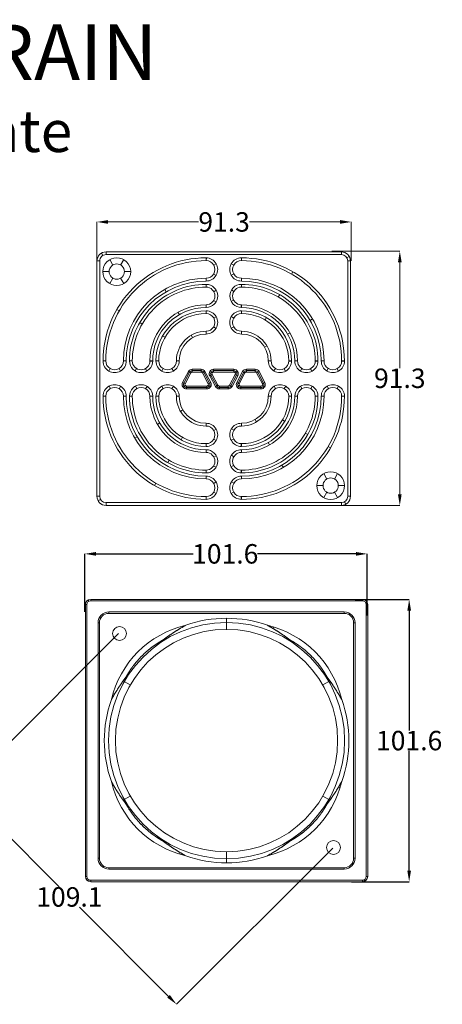
# Model space of a CAD drawing. Units: inches. Extents: x 24 to 474, y -23 to 335.
# Drawn here: x 322 to 474, y -23 to 331 of the extents above; entities that cross this region are included whole.
import ezdxf

# ---------------------------------------------------------------- set-up
doc = ezdxf.new("R2010")
doc.units = ezdxf.units.IN
doc.header["$MEASUREMENT"] = 0
doc.header["$PDMODE"] = 2
doc.header["$PDSIZE"] = 0.03
doc.linetypes.add('Continuous2', pattern=[0])
doc.layers.add('TEXT', color=7, linetype='Continuous')
doc.layers.add('Unnamed Level 500', color=1, linetype='Continuous')
doc.styles.add('STYLE1', font='ARIAL.TTF')
doc.dimstyles.get("Standard").update_dxf_attribs({"dimtxt": 0.18, "dimasz": 0.18, "dimexe": 0.18, "dimexo": 0.0625, "dimgap": 0.09, "dimtad": 0, "dimtih": 1, "dimtoh": 1, "dimdec": 4, "dimzin": 0, "dimdsep": 46, "dimtxsty": 'Standard', "dimcen": 0.09, "dimadec": 0, "dimazin": 0, "dimtfac": 1, "dimtdec": 4, "dimtofl": 0, "dimtmove": 0, "dimatfit": 3, "dimfxl": 1, "dimtolj": 1, "dimtzin": 0, "dimarcsym": 0})

# ---------------------------------------------------------------- blocks, each defined once
blk = doc.blocks.new('*D67')
at = {"color": 5, "lineweight": 5}
for p, q in [((434.15, 247.68), (458.63, 247.68)), ((458.59, 243.68), (458.59, 205.6)), ((458.59, 160.18), (458.59, 198.27)), ((434.15, 156.18), (458.63, 156.18))]:
    blk.add_line(p, q, dxfattribs=at)
at = {"color": 5}
for points in [[(457.92, 243.68), (459.25, 243.68), (458.59, 247.68)], [(457.92, 160.18), (459.25, 160.18), (458.59, 156.18)]]:
    blk.add_solid(points, dxfattribs=at)
at = {"layer": 'Defpoints', "color": 0}
for p in [(434.09, 247.68), (434.09, 156.18), (458.59, 156.18)]:
    blk.add_point(p, dxfattribs=at)
at = {"color": 5, "insert": (458.59, 201.93), "char_height": 7, "attachment_point": 5, "style": 'STYLE1'}
blk.add_mtext('\\A1;91.3', dxfattribs=at)
blk = doc.blocks.new('*D68')
at = {"color": 5, "lineweight": 5}
for p, q in [((349.59, 244.24), (349.59, 258.23)), ((353.59, 258.18), (386.16, 258.18)), ((437.09, 258.18), (404.52, 258.18)), ((441.09, 244.24), (441.09, 258.23))]:
    blk.add_line(p, q, dxfattribs=at)
at = {"color": 5}
for points in [[(353.59, 258.85), (353.59, 257.52), (349.59, 258.18)], [(437.09, 258.85), (437.09, 257.52), (441.09, 258.18)]]:
    blk.add_solid(points, dxfattribs=at)
at = {"layer": 'Defpoints', "color": 0}
for p in [(441.09, 258.18), (349.59, 244.18), (441.09, 244.18)]:
    blk.add_point(p, dxfattribs=at)
at = {"color": 5, "insert": (395.34, 258.18), "char_height": 7, "attachment_point": 5, "style": 'STYLE1'}
blk.add_mtext('\\A1;91.3', dxfattribs=at)
blk = doc.blocks.new('*D72')
at = {"color": 0, "lineweight": -2}
for p, q in [((442.54, 122.35), (462.01, 122.35)), ((461.96, 118.35), (461.96, 75.23)), ((461.96, 24.79), (461.96, 67.91)), ((441.21, 20.79), (462.01, 20.79))]:
    blk.add_line(p, q, dxfattribs=at)
at = {"color": 0}
for points in [[(461.3, 118.35), (462.63, 118.35), (461.96, 122.35)], [(461.3, 24.79), (462.63, 24.79), (461.96, 20.79)]]:
    blk.add_solid(points, dxfattribs=at)
at = {"layer": 'Defpoints', "color": 0}
for p in [(442.48, 122.35), (441.15, 20.79), (461.96, 20.79)]:
    blk.add_point(p, dxfattribs=at)
at = {"color": 0, "insert": (461.96, 71.57), "char_height": 7, "attachment_point": 5, "style": 'STYLE1'}
blk.add_mtext('\\A1;101.6', dxfattribs=at)
blk = doc.blocks.new('*D73')
at = {"color": 0, "lineweight": -2}
for p, q in [((345.25, 117.84), (345.25, 138.8)), ((349.25, 138.76), (384.18, 138.76)), ((442.81, 138.76), (407.32, 138.76)), ((446.81, 116.52), (446.81, 138.8))]:
    blk.add_line(p, q, dxfattribs=at)
at = {"color": 0}
for points in [[(349.25, 139.42), (349.25, 138.09), (345.25, 138.76)], [(442.81, 139.42), (442.81, 138.09), (446.81, 138.76)]]:
    blk.add_solid(points, dxfattribs=at)
at = {"layer": 'Defpoints', "color": 0}
for p in [(345.25, 138.76), (345.25, 117.78), (446.81, 116.45)]:
    blk.add_point(p, dxfattribs=at)
at = {"color": 0, "insert": (395.75, 138.76), "char_height": 7, "attachment_point": 5, "style": 'STYLE1'}
blk.add_mtext('\\A1;101.6', dxfattribs=at)
blk = doc.blocks.new('*D74')
at = {"color": 0, "lineweight": 5}
for p, q in [((357.39, 110.1), (301.09, 53.9)), ((303.94, 51.1), (335.99, 18.99)), ((434.46, 32.88), (378.15, -23.32)), ((375.36, -20.45), (343.31, 11.66))]:
    blk.add_line(p, q, dxfattribs=at)
at = {"color": 0}
for points in [[(304.41, 51.57), (303.47, 50.63), (301.12, 53.93)], [(375.83, -19.98), (374.89, -20.93), (378.19, -23.29)]]:
    blk.add_solid(points, dxfattribs=at)
at = {"layer": 'Defpoints', "color": 0}
for p in [(357.44, 110.14), (434.51, 32.92), (378.19, -23.29)]:
    blk.add_point(p, dxfattribs=at)
at = {"color": 0, "insert": (339.65, 15.32), "char_height": 7, "attachment_point": 5, "style": 'STYLE1'}
blk.add_mtext('\\A1;109.1', dxfattribs=at)

msp = doc.modelspace()

# ---------------------------------------------------------------- linework, layer by layer
at = {"layer": 'Unnamed Level 500', "color": 7, "linetype": 'Continuous2', "lineweight": 5}
for p, q in [((351.72418, 246.12699), (351.22418, 246.99302)), ((352.86168, 247.43179), (437.56168, 247.43179)), ((352.86168, 247.43179), (352.86168, 246.43179)), ((437.56168, 246.43179), (352.86168, 246.43179)), ((355.33668, 242.68836), (354.21168, 244.63691)), ((358.08668, 242.68836), (359.21168, 244.63691)), ((388.86168, 244.25679), (388.86168, 245.25679)), ((388.92748, 244.25611), (388.9482, 245.25589)), ((401.56166, 245.25679), (401.56166, 244.25679)), ((437.56168, 246.43179), (437.56168, 247.43179)), ((439.53189, 245.29429), (440.39792, 245.79429)), ((349.58668, 159.45679), (349.58668, 244.15679)), ((349.58668, 244.15679), (350.58668, 244.15679)), ((350.58668, 244.15679), (350.58668, 159.45679)), ((391.64362, 242.61196), (392.51982, 243.09391)), ((398.81203, 242.66928), (397.946, 243.16928)), ((439.83668, 159.45679), (439.83668, 244.15679)), ((439.83668, 244.15679), (440.83668, 244.15679)), ((440.83668, 244.15679), (440.83668, 159.45679)), ((353.96168, 240.30679), (351.71168, 240.30679)), ((355.33668, 237.92522), (354.21168, 235.97666)), ((358.08668, 237.92522), (359.21168, 235.97666)), ((359.46168, 240.30679), (361.71168, 240.30679)), ((388.85576, 237.90679), (388.85596, 236.90678)), ((391.57783, 239.43764), (392.43331, 238.9198)), ((398.81203, 239.49428), (397.946, 238.99428)), ((401.56361, 236.90679), (401.56314, 237.90679)), ((419.61168, 239.4203), (420.11168, 240.28633)), ((374.48668, 233.05502), (373.98668, 233.92104)), ((388.86168, 234.73179), (388.86168, 235.73179)), ((388.92153, 234.73122), (388.94038, 235.73105)), ((401.56166, 235.73179), (401.56166, 234.73179)), ((391.64075, 233.09218), (392.51604, 233.57577)), ((398.84244, 233.19583), (397.98599, 233.71207)), ((414.84918, 231.17141), (415.34918, 232.03744)), ((388.86168, 228.38179), (388.86168, 227.38179)), ((391.5809, 229.91774), (392.43735, 229.40151)), ((398.78259, 230.0214), (397.9073, 229.53781)), ((401.50181, 228.38235), (401.48297, 227.38253)), ((401.56166, 227.38179), (401.56166, 228.38179)), ((357.59817, 226.20679), (356.73214, 226.70679)), ((379.24917, 224.80612), (378.74916, 225.67214)), ((388.85478, 225.20679), (388.85438, 226.20679)), ((388.92157, 225.20623), (388.94043, 226.20605)), ((391.64077, 223.56715), (392.51607, 224.05073)), ((398.81203, 223.61928), (397.946, 224.11928)), ((401.56165, 226.20679), (401.56165, 225.20679)), ((410.08071, 222.92597), (410.58035, 223.7922)), ((426.32406, 222.76455), (427.18537, 223.27265)), ((365.84706, 221.44429), (364.98103, 221.94429)), ((391.58088, 220.39271), (392.43732, 219.87647)), ((398.81203, 220.44428), (397.94601, 219.94428)), ((374.0925, 216.67581), (373.22627, 217.17546)), ((384.01169, 216.55724), (383.51169, 217.42326)), ((388.86168, 218.85679), (388.86168, 217.85679)), ((401.56256, 217.85679), (401.56235, 218.85679)), ((418.21101, 217.7693), (419.07704, 218.26931)), ((409.91636, 213.08522), (410.77767, 213.5933)), ((351.76168, 208.15676), (352.76168, 208.15676)), ((360.11168, 208.15871), (359.11168, 208.15824)), ((361.28668, 208.15676), (362.28668, 208.15676)), ((368.63612, 208.09692), (369.63594, 208.07807)), ((369.63668, 208.15677), (368.63668, 208.15677)), ((370.81168, 208.15676), (371.81168, 208.15676)), ((379.16168, 208.15767), (378.16168, 208.15745)), ((412.26169, 208.15679), (411.26169, 208.15679)), ((418.61112, 208.0969), (419.61095, 208.07804)), ((418.61168, 208.16369), (419.61168, 208.16409)), ((421.78668, 208.15679), (420.78668, 208.15679)), ((428.13612, 208.09694), (429.13594, 208.07809)), ((428.13668, 208.15679), (429.13668, 208.15679)), ((431.31168, 208.16271), (430.31168, 208.16251)), ((437.661, 208.09099), (438.66079, 208.07027)), ((437.66168, 208.15679), (438.66168, 208.15679)), ((354.34919, 205.40713), (353.84919, 204.5411)), ((357.52419, 205.40713), (358.02419, 204.54111)), ((363.82264, 205.43754), (363.3064, 204.58109)), ((366.99707, 205.3777), (367.48066, 204.5024)), ((373.39919, 205.40713), (372.89919, 204.5411)), ((376.57419, 205.40713), (377.07419, 204.54111)), ((380.4256, 200.45515), (382.48438, 204.32715)), ((380.86644, 200.22075), (382.92522, 204.09275)), ((381.30728, 199.98635), (383.36606, 203.85835)), ((382.92522, 204.09275), (382.48438, 204.32715)), ((382.94383, 204.12634), (382.51144, 204.37598)), ((382.92522, 204.09275), (383.36606, 203.85835)), ((383.87549, 204.17669), (383.85807, 204.67567)), ((383.89646, 205.17562), (387.0389, 205.17562)), ((383.89646, 204.67634), (383.89646, 205.17562)), ((383.89646, 204.67634), (387.0389, 204.67634)), ((383.89646, 204.67634), (383.89646, 204.17705)), ((383.89646, 204.17705), (387.0389, 204.17705)), ((387.0389, 204.67634), (387.0389, 205.17562)), ((387.0389, 204.17705), (387.0389, 204.67634)), ((387.07729, 204.67567), (387.09472, 205.17464)), ((387.55914, 203.87669), (387.99153, 204.12634)), ((388.01014, 204.09275), (387.5693, 203.85835)), ((387.5693, 203.85835), (389.62808, 199.98635)), ((388.01014, 204.09275), (388.45099, 204.32715)), ((388.01014, 204.09275), (390.06892, 200.22075)), ((388.45099, 204.32715), (390.50976, 200.45515)), ((390.61044, 203.05992), (390.1696, 202.82552)), ((392.22838, 198.95352), (390.1696, 202.82552)), ((390.62905, 204.12634), (390.19666, 204.37598)), ((390.61044, 203.05992), (391.05128, 203.29432)), ((392.66922, 199.18792), (390.61044, 203.05992)), ((391.07224, 203.89467), (390.64883, 204.15925)), ((393.11006, 199.42232), (391.05128, 203.29432)), ((391.58168, 205.17562), (398.84168, 205.17562)), ((391.58168, 204.67634), (391.58168, 205.17562)), ((391.58168, 204.67634), (398.84168, 204.67634)), ((391.58168, 204.67634), (391.58168, 204.17705)), ((391.58168, 204.17705), (398.84168, 204.17705)), ((399.37208, 203.29432), (397.3133, 199.42232)), ((399.81292, 203.05992), (397.75414, 199.18792)), ((400.25376, 202.82552), (398.19499, 198.95352)), ((398.84168, 204.67634), (398.84168, 205.17562)), ((398.84168, 204.17705), (398.84168, 204.67634)), ((399.36192, 203.87669), (399.79431, 204.12634)), ((399.81292, 203.05992), (399.37208, 203.29432)), ((399.77453, 204.15925), (400.19795, 204.42383)), ((399.81292, 203.05992), (400.25376, 202.82552)), ((399.9136, 200.45515), (401.97238, 204.32715)), ((400.35444, 200.22075), (402.41322, 204.09275)), ((400.79528, 199.98635), (402.85406, 203.85835)), ((402.41322, 204.09275), (401.97238, 204.32715)), ((402.43183, 204.12634), (401.99944, 204.37598)), ((402.41322, 204.09275), (402.85406, 203.85835)), ((403.36349, 204.17669), (403.34607, 204.67567)), ((403.38446, 205.17562), (406.5269, 205.17562)), ((403.38446, 204.67634), (403.38446, 205.17562)), ((403.38446, 204.67634), (406.5269, 204.67634)), ((403.38446, 204.67634), (403.38446, 204.17705)), ((403.38446, 204.17705), (406.5269, 204.17705)), ((406.5269, 204.67634), (406.5269, 205.17562)), ((406.5269, 204.67634), (406.5269, 204.17705)), ((406.56529, 204.67567), (406.58272, 205.17464)), ((407.04714, 203.87669), (407.47953, 204.12634)), ((407.49814, 204.09275), (407.0573, 203.85835)), ((407.0573, 203.85835), (409.11608, 199.98635)), ((407.49814, 204.09275), (407.93899, 204.32715)), ((407.49814, 204.09275), (409.55692, 200.22075)), ((407.93899, 204.32715), (409.99776, 200.45515)), ((413.79761, 205.43759), (413.28136, 204.58115)), ((416.97204, 205.3777), (417.45562, 204.5024)), ((423.32264, 205.43757), (422.8064, 204.58112)), ((426.49707, 205.37772), (426.98066, 204.50243)), ((432.84254, 205.44064), (432.3247, 204.58516)), ((436.01686, 205.37485), (436.49881, 204.49865)), ((354.40651, 198.23873), (353.92456, 199.11493)), ((357.58083, 198.17293), (358.09867, 199.02841)), ((363.92629, 198.23585), (363.4427, 199.11115)), ((367.10073, 198.17601), (367.61696, 199.03245)), ((373.39918, 198.20642), (372.89918, 199.07244)), ((376.57418, 198.20642), (377.07418, 199.07244)), ((380.86644, 200.22075), (380.4256, 200.45515)), ((380.90483, 199.12142), (380.48141, 198.85684)), ((380.86644, 200.22075), (381.30728, 199.98635)), ((381.31745, 199.40398), (380.88505, 199.15434)), ((381.83768, 198.60434), (381.83768, 199.10362)), ((389.09768, 199.10362), (381.83768, 199.10362)), ((381.83768, 198.60434), (381.83768, 198.10505)), ((389.09768, 198.60434), (381.83768, 198.60434)), ((389.09768, 198.60434), (389.09768, 199.10362)), ((389.09768, 198.60434), (389.09768, 198.10505)), ((389.60712, 199.386), (390.03053, 199.12142)), ((389.62808, 199.98635), (390.06892, 200.22075)), ((390.05031, 199.15434), (390.4827, 198.90469)), ((390.06892, 200.22075), (390.50976, 200.45515)), ((392.66922, 199.18792), (392.22838, 198.95352)), ((392.66922, 199.18792), (393.11006, 199.42232)), ((393.12022, 199.40398), (392.68783, 199.15434)), ((393.60207, 198.60501), (393.58465, 198.10603)), ((393.64046, 198.60434), (393.64046, 199.10362)), ((396.7829, 199.10362), (393.64046, 199.10362)), ((393.64046, 198.60434), (393.64046, 198.10505)), ((396.7829, 198.60434), (393.64046, 198.60434)), ((396.7829, 198.60434), (396.7829, 199.10362)), ((396.7829, 198.60434), (396.7829, 198.10505)), ((396.80387, 199.10399), (396.82129, 198.60501)), ((397.75414, 199.18792), (397.3133, 199.42232)), ((397.73553, 199.15434), (398.16792, 198.90469)), ((397.75414, 199.18792), (398.19499, 198.95352)), ((400.35444, 200.22075), (399.9136, 200.45515)), ((400.39283, 199.12142), (399.96941, 198.85684)), ((400.35444, 200.22075), (400.79528, 199.98635)), ((400.80545, 199.40398), (400.37305, 199.15434)), ((401.32568, 198.60434), (401.32568, 199.10362)), ((408.58568, 199.10362), (401.32568, 199.10362)), ((401.32568, 198.60434), (401.32568, 198.10505)), ((408.58568, 198.60434), (401.32568, 198.60434)), ((408.58568, 198.60434), (408.58568, 199.10362)), ((408.58568, 198.60434), (408.58568, 198.10505)), ((409.09512, 199.386), (409.51853, 199.12142)), ((409.11608, 199.98635), (409.55692, 200.22075)), ((409.53831, 199.15434), (409.9707, 198.90469)), ((409.55692, 200.22075), (409.99776, 200.45515)), ((413.84918, 198.20644), (413.34918, 199.07246)), ((417.02418, 198.20644), (417.52418, 199.07247)), ((423.37418, 198.20644), (422.87418, 199.07247)), ((426.54918, 198.20644), (427.04918, 199.07247)), ((432.89918, 198.20644), (432.39918, 199.07247)), ((436.07418, 198.20644), (436.57418, 199.07247)), ((352.76168, 195.45679), (351.76168, 195.45679)), ((352.76236, 195.52258), (351.76258, 195.54331)), ((359.11168, 195.45087), (360.11169, 195.45107)), ((362.28668, 195.45679), (361.28668, 195.45679)), ((362.28725, 195.51663), (361.28742, 195.53548)), ((368.63668, 195.45679), (369.63668, 195.45679)), ((371.81168, 195.44989), (370.81168, 195.44948)), ((378.16168, 195.45679), (379.16168, 195.45679)), ((389.09768, 198.10505), (381.83768, 198.10505)), ((396.7829, 198.10505), (393.64046, 198.10505)), ((408.58568, 198.10505), (401.32568, 198.10505)), ((411.26168, 195.45591), (412.26168, 195.45612)), ((419.61168, 195.45682), (418.61168, 195.45682)), ((420.78668, 195.45681), (421.78668, 195.45681)), ((429.13668, 195.45681), (428.13668, 195.45681)), ((430.31168, 195.45486), (431.31168, 195.45533)), ((438.66168, 195.45681), (437.66168, 195.45681)), ((380.50701, 190.52836), (379.6457, 190.02027)), ((372.21235, 185.84427), (371.34633, 185.34427)), ((388.8608, 185.75679), (388.86102, 184.75679)), ((401.56168, 184.75678), (401.56168, 185.75678)), ((406.49011, 187.10211), (406.9982, 186.2408)), ((416.33087, 186.93776), (417.19709, 186.43812)), ((364.0993, 180.84902), (363.238, 180.34092)), ((380.34266, 180.6876), (379.84301, 179.82138)), ((391.61134, 183.16929), (392.47736, 183.66929)), ((398.84248, 183.22086), (397.98604, 183.73711)), ((424.57631, 182.16929), (425.44233, 181.66929)), ((388.86171, 177.40679), (388.86171, 178.40679)), ((391.61134, 179.99429), (392.47737, 179.49429)), ((398.7826, 180.04643), (397.9073, 179.56285)), ((401.5018, 178.40735), (401.48294, 177.40752)), ((401.56858, 178.40679), (401.56899, 177.40679)), ((411.1742, 178.80746), (411.6742, 177.94143)), ((432.8252, 177.40679), (433.69123, 176.90679)), ((388.8617, 176.23179), (388.8617, 175.23179)), ((388.92155, 175.23122), (388.9404, 176.23105)), ((391.64077, 173.59218), (392.51607, 174.07577)), ((398.84246, 173.69583), (397.98602, 174.21207)), ((401.56168, 175.23179), (401.56168, 176.23179)), ((375.57418, 172.44216), (375.07418, 171.57614)), ((391.58093, 170.41774), (392.43738, 169.90151)), ((398.78262, 170.5214), (397.90732, 170.03781)), ((416.16945, 170.69441), (416.67755, 169.8331)), ((388.85976, 166.70679), (388.86023, 165.70679)), ((388.86171, 167.88179), (388.86171, 168.88179)), ((401.50184, 168.88235), (401.48299, 167.88253)), ((401.56168, 168.88179), (401.56168, 167.88179)), ((401.5676, 165.70679), (401.5674, 166.70679)), ((432.33668, 165.68836), (431.21168, 167.63691)), ((435.08668, 165.68836), (436.21168, 167.63691)), ((370.81168, 164.19327), (370.31168, 163.32724)), ((391.61134, 164.11929), (392.47736, 164.61929)), ((398.84554, 164.17593), (397.99006, 164.69377)), ((430.96168, 163.30679), (428.71168, 163.30679)), ((436.46168, 163.30679), (438.71168, 163.30679)), ((349.58668, 159.45679), (350.58668, 159.45679)), ((391.61134, 160.94429), (392.47737, 160.44429)), ((398.77974, 161.00161), (397.90354, 160.51966)), ((432.33668, 160.92522), (431.21168, 158.97666)), ((435.08668, 160.92522), (436.21168, 158.97666)), ((439.83668, 159.45679), (440.83668, 159.45679)), ((350.89148, 158.31929), (350.02545, 157.81929)), ((352.86168, 157.18179), (437.56168, 157.18179)), ((352.86168, 156.18179), (352.86168, 157.18179)), ((437.56168, 156.18179), (352.86168, 156.18179)), ((388.86171, 158.35679), (388.86171, 159.35679)), ((401.49589, 159.35747), (401.47516, 158.35768)), ((401.56168, 159.35679), (401.56168, 158.35679)), ((437.56168, 157.18179), (437.56168, 156.18179)), ((438.69918, 157.48658), (439.19918, 156.62055)), ((345.92214, 120.49222), (345.42214, 120.49222)), ((345.42214, 22.69222), (345.42214, 120.49222)), ((345.92214, 120.49222), (345.92214, 22.69222)), ((346.62214, 121.70466), (346.37214, 122.13767)), ((347.32214, 121.89222), (347.32214, 122.39222)), ((347.32214, 122.39222), (445.12214, 122.39222)), ((445.12214, 121.89222), (347.32214, 121.89222)), ((445.12214, 121.89222), (445.12214, 122.39222)), ((446.33457, 121.19222), (446.76759, 121.44222)), ((446.52214, 22.69222), (446.52214, 120.49222)), ((446.52214, 120.49222), (447.02214, 120.49222)), ((447.02214, 120.49222), (447.02214, 22.69222)), ((353.87214, 117.84222), (438.57214, 117.84222)), ((353.87214, 117.84222), (353.87214, 117.34222)), ((438.57214, 117.34222), (353.87214, 117.34222)), ((438.57214, 117.34222), (438.57214, 117.84222)), ((440.27214, 116.88671), (440.52214, 117.31972)), ((349.97214, 29.24222), (349.97214, 113.94222)), ((349.97214, 113.94222), (350.47214, 113.94222)), ((350.47214, 113.94222), (350.47214, 29.24222)), ((350.92765, 115.64222), (350.49464, 115.89222)), ((396.22214, 114.09222), (396.22214, 115.59222)), ((396.22214, 111.59222), (396.22214, 114.09222)), ((441.97214, 113.94222), (442.47214, 113.94222)), ((441.97214, 29.24222), (441.97214, 113.94222)), ((442.47214, 113.94222), (442.47214, 29.24222)), ((412.95302, 111.90709), (413.12377, 112.46574)), ((359.41606, 92.84222), (359.02579, 93.06755)), ((361.58112, 91.59222), (359.41606, 92.84222)), ((430.86316, 91.59222), (433.02822, 92.84222)), ((433.02822, 92.84222), (433.41855, 93.06758)), ((355.90727, 88.3231), (355.34862, 88.49385)), ((436.53701, 54.86134), (437.09566, 54.6906)), ((359.41606, 50.34222), (359.02574, 50.11687)), ((361.58112, 51.59222), (359.41606, 50.34222)), ((430.86316, 51.59222), (433.02822, 50.34222)), ((433.02822, 50.34222), (433.4185, 50.1169)), ((350.47214, 29.24222), (349.97214, 29.24222)), ((379.49126, 31.27735), (379.32052, 30.71871)), ((396.22214, 31.59222), (396.22214, 29.09222)), ((396.22214, 29.09222), (396.22214, 27.59222)), ((441.97214, 29.24222), (442.47214, 29.24222)), ((352.17214, 26.29774), (351.92214, 25.86472)), ((353.87214, 25.34222), (353.87214, 25.84222)), ((353.87214, 25.84222), (438.57214, 25.84222)), ((438.57214, 25.34222), (353.87214, 25.34222)), ((438.57214, 25.84222), (438.57214, 25.34222)), ((441.51663, 27.54222), (441.94964, 27.29222)), ((345.42214, 22.69222), (345.92214, 22.69222)), ((346.1097, 21.99222), (345.67669, 21.74222)), ((347.32214, 21.29222), (445.12214, 21.29222)), ((347.32214, 20.79222), (347.32214, 21.29222)), ((445.12214, 20.79222), (445.12214, 21.29222)), ((445.82214, 21.47979), (446.07214, 21.04677)), ((446.52214, 22.69222), (447.02214, 22.69222)), ((445.12214, 20.79222), (347.32214, 20.79222))]:
    msp.add_line(p, q, dxfattribs=at)
for centre, radius in [((356.71168, 240.30679), 5), ((356.71168, 240.30679), 2.75), ((433.71168, 163.30679), 5), ((433.71168, 163.30679), 2.75), ((396.22214, 71.59222), 42.5), ((357.72214, 110.09222), 2.5), ((396.22214, 71.59222), 40), ((434.72214, 33.09222), 2.5)]:
    msp.add_circle(centre, radius, dxfattribs=at)
for centre, radius, start, end in [((352.86168, 244.15679), 3.275, 90, 180), ((352.86168, 244.15679), 2.275, 89.9999948, 180), ((388.86168, 208.15679), 37.1, 90.0000007, 180.0000526), ((388.86168, 241.08178), 4.175, 269.9215178, 90), ((401.56166, 241.08179), 4.175, 90.0000424, 270.0267402), ((401.56168, 208.15679), 37.1, 0.0000007, 90.0000526), ((437.56168, 244.15679), 3.275, 360, 90), ((437.56168, 244.15679), 2.275, 0, 90), ((388.86168, 208.15679), 36.1, 89.9999948, 180.0000431), ((388.86168, 241.08178), 3.175, 269.8932092, 90.0000008), ((401.56166, 241.08179), 3.175, 90.0000423, 270.0267402), ((401.56168, 208.15679), 36.1, 0, 90.0000431), ((388.86168, 208.15679), 29.75, 90.0113977, 179.9971933), ((401.56168, 208.15679), 29.75, 0.0113977, 89.9971933), ((388.86168, 208.15679), 28.75, 90.0113977, 179.9961655), ((388.86168, 208.15679), 27.575, 90.0000009, 180.0000526), ((388.86168, 208.15679), 26.575, 89.9999948, 180.0000526), ((388.86168, 231.55679), 4.175, 269.9999983, 89.9999983), ((388.86168, 231.55679), 3.175, 270.0000005, 90.0000005), ((401.56166, 231.55679), 4.175, 90.0000364, 270.000036), ((401.56166, 231.55679), 3.175, 90.0000276, 270.000027), ((401.56168, 208.15679), 27.575, 0.0000009, 90.0000526), ((401.56168, 208.15679), 26.575, 360, 90.0000526), ((401.56168, 208.15679), 28.75, 0.0113977, 89.9961655), ((388.86168, 208.15679), 20.225, 90.0000019, 180.0000526), ((388.86168, 208.15679), 19.225, 89.9999948, 180.0000598), ((401.56168, 208.15679), 20.225, 0.0000019, 90.0000526), ((401.56168, 208.15679), 19.225, 360, 90.0000598), ((388.86168, 208.15679), 18.05, 90.0231926, 180.0001011), ((388.86168, 208.15679), 17.05, 90.0231926, 180.0001011), ((388.86168, 222.03179), 4.175, 270.0000094, 90.1002648), ((388.86168, 222.03179), 3.175, 270, 90.1245395), ((401.56166, 222.03179), 4.175, 90.0001014, 270.0124312), ((401.56166, 222.03179), 3.175, 90.0001012, 270.0124312), ((401.56168, 208.15679), 18.05, 0.0231926, 90.0001011), ((401.56168, 208.15679), 17.05, 0.0231926, 90.0001011), ((388.86169, 208.15679), 10.70001, 90.0000343, 179.9964419), ((388.86169, 208.15679), 9.70001, 90.0000425, 179.9947935), ((401.56168, 208.15678), 10.70001, 0.0000343, 89.9964419), ((401.56168, 208.15678), 9.70001, 0.0000343, 89.9947935), ((355.93668, 208.15676), 4.175, 180.0000424, 0.0267402), ((355.93668, 208.15676), 3.175, 180.000034, 0.0267403), ((365.46168, 208.15676), 4.175, 180.0000364, 0.000036), ((365.46168, 208.15676), 3.175, 180.0000302, 0.0000296), ((374.98668, 208.15676), 4.175, 180.0001014, 0.0124312), ((374.98668, 208.15676), 3.175, 180.0001008, 0.0124317), ((415.43669, 208.15679), 4.175, 180.0000094, 0.1002648), ((415.43669, 208.15679), 3.175, 180, 0.1245395), ((424.96168, 208.15679), 4.175, 179.9999983, 359.9999983), ((424.96168, 208.15679), 3.175, 180.0000005, 0.0000005), ((434.48668, 208.15679), 4.175, 179.9215178, 360), ((434.48668, 208.15679), 3.175, 179.8932092, 0.0000008), ((383.89646, 203.57634), 1.59928, 90, 152), ((383.89646, 203.57634), 1.1, 90, 152), ((383.89646, 203.57634), 0.60072, 90, 152), ((387.0389, 203.57634), 1.59928, 28, 90), ((387.0389, 203.57634), 1.1, 28, 90), ((387.0389, 203.57634), 0.60072, 28, 90), ((391.58168, 203.57634), 1.59928, 90, 208), ((391.58168, 203.57634), 1.1, 90, 208), ((391.58168, 203.57634), 0.60072, 90, 208), ((398.84168, 203.57634), 1.59928, 332, 90), ((398.84168, 203.57634), 1.1, 332, 90), ((398.84168, 203.57634), 0.60072, 332, 90), ((403.38446, 203.57634), 1.59928, 90, 152), ((403.38446, 203.57634), 1.1, 90, 152), ((403.38446, 203.57634), 0.60072, 90, 152), ((406.5269, 203.57634), 1.59928, 28, 90), ((406.5269, 203.57634), 1.1, 28, 90), ((406.5269, 203.57634), 0.60072, 28, 90), ((355.93669, 195.45679), 4.175, 359.9215178, 180), ((355.93669, 195.45679), 3.175, 359.8932092, 180.0000008), ((365.46168, 195.45679), 4.175, 359.9999983, 179.9999983), ((365.46168, 195.45679), 3.175, 0, 180.0000009), ((374.98668, 195.45679), 4.175, 0.0000094, 180.1002648), ((374.98668, 195.45679), 3.175, 0, 180.1245395), ((381.83768, 199.70434), 1.59928, 152, 270), ((381.83768, 199.70434), 1.1, 152, 270), ((381.83768, 199.70434), 0.60072, 152, 270), ((389.09768, 199.70434), 1.59928, 270, 28), ((389.09768, 199.70434), 1.1, 270, 28), ((389.09768, 199.70434), 0.60072, 270, 28), ((393.64046, 199.70434), 1.59928, 208, 270), ((393.64046, 199.70434), 1.1, 208, 270), ((393.64046, 199.70434), 0.60072, 208, 270), ((396.7829, 199.70434), 0.60072, 270, 332), ((396.7829, 199.70434), 1.1, 270, 332), ((396.7829, 199.70434), 1.59928, 270, 332), ((401.32568, 199.70434), 1.59928, 152, 270), ((401.32568, 199.70434), 1.1, 152, 270), ((401.32568, 199.70434), 0.60072, 152, 270), ((408.58568, 199.70434), 1.59928, 270, 28), ((408.58568, 199.70434), 1.1, 270, 28), ((408.58568, 199.70434), 0.60072, 270, 28), ((415.43668, 195.45681), 4.175, 0.0001015, 180.012431), ((415.43668, 195.45681), 3.175, 0.0001016, 180.0124309), ((424.96168, 195.45681), 4.175, 0.0000328, 180.0000324), ((424.96168, 195.45681), 3.175, 0, 180.0000598), ((434.48668, 195.45681), 4.175, 0.0000424, 180.0267402), ((434.48668, 195.45681), 3.175, 0.0000343, 180.02674), ((388.86168, 195.45679), 37.1, 180.0000007, 270.0000431), ((388.86168, 195.45679), 36.1, 180, 270.0000431), ((388.86168, 195.45679), 29.75, 180.0113977, 269.9971933), ((388.86168, 195.45679), 28.75, 180.0113977, 269.9961655), ((388.86168, 195.45679), 27.575, 180.0000009, 270.0000431), ((388.86168, 195.45679), 26.575, 180, 270.0000526), ((388.86168, 195.45679), 20.225, 180.0000019, 270.0000598), ((388.86168, 195.45679), 19.225, 180, 270.0000598), ((388.86168, 195.45679), 18.05, 180.0231926, 270.0001011), ((388.86168, 195.45679), 17.05, 180.0231926, 270.0001011), ((388.86168, 195.45679), 10.70001, 180.0000343, 269.9964419), ((388.86168, 195.45679), 9.70001, 180.0000343, 269.9947935), ((401.56168, 195.45679), 27.575, 270.0000009, 0.0000598), ((401.56168, 195.45679), 19.225, 270, 0.0000598), ((401.56168, 195.45679), 20.225, 270.0000019, 0.0000598), ((401.56168, 195.45679), 37.1, 270.0000007, 0.0000431), ((401.56168, 195.45679), 36.1, 270, 0.0000431), ((401.56168, 195.45679), 26.575, 270, 0.0000526), ((401.56168, 195.45679), 10.70001, 270.0000343, 359.9964419), ((401.56168, 195.45679), 9.70001, 270.0000343, 359.9947935), ((401.56168, 195.45679), 28.75, 270.0113977, 359.9961655), ((401.56168, 195.45679), 29.75, 270.0113977, 359.9971933), ((401.56168, 195.45679), 17.05, 270.0231926, 0.0001011), ((401.56168, 195.45679), 18.05, 270.0231926, 0.0001011), ((388.86171, 181.58179), 4.175, 270.0001012, 90.0124313), ((388.86171, 181.58179), 3.175, 270.0001012, 90.0124312), ((401.56168, 181.58178), 4.175, 90.0000094, 270.1002648), ((401.56168, 181.58178), 3.175, 89.9999948, 270.1245395), ((388.86171, 172.05679), 4.175, 270.0000328, 90.0000324), ((388.86171, 172.05679), 3.175, 270.0000302, 90.0000296), ((401.56168, 172.05679), 4.175, 89.9999983, 269.9999983), ((401.56168, 172.05679), 3.175, 89.9999979, 269.9999979), ((388.86171, 162.53179), 4.175, 270.0000424, 90.0267402), ((401.56168, 162.53179), 4.175, 89.9215178, 270), ((388.86171, 162.53179), 3.175, 270.0000343, 90.02674), ((401.56168, 162.53179), 3.175, 89.8932092, 270.0000008), ((352.86168, 159.45679), 3.275, 180, 270), ((352.86168, 159.45679), 2.275, 180, 270), ((437.56168, 159.45679), 2.275, 270, 0), ((437.56168, 159.45679), 3.275, 270, 360), ((347.32214, 120.49222), 1.9, 90, 180), ((347.32214, 120.49222), 1.4, 90, 180), ((445.12214, 120.49222), 1.9, 0, 90), ((445.12214, 120.49222), 1.4, 0, 90), ((353.87214, 113.94222), 3.9, 90, 180), ((353.87214, 113.94222), 3.4, 90, 180), ((438.57214, 113.94222), 3.9, 0, 90), ((438.57214, 113.94222), 3.4, 0, 90), ((396.22214, 71.59222), 44, 70.4737164, 109.5262836), ((389.87214, 77.94222), 36.1, 103.3843578, 166.6156422), ((402.57214, 77.94222), 36.1, 13.3843578, 76.6156422), ((396.22214, 71.59222), 44, 160.4737164, 199.5262836), ((396.22214, 71.59222), 44, 340.4737164, 19.5262836), ((389.87214, 65.24222), 36.1, 193.3843578, 256.6156422), ((402.57214, 65.24222), 36.1, 283.3843578, 346.6156422), ((353.87214, 29.24222), 3.9, 180, 270), ((353.87214, 29.24222), 3.4, 180, 270), ((396.22214, 71.59222), 44, 250.4737164, 289.5262836), ((438.57214, 29.24222), 3.9, 270, 0), ((438.57214, 29.24222), 3.4, 270, 360), ((347.32214, 22.69222), 1.9, 180, 270), ((347.32214, 22.69222), 1.4, 180, 270), ((445.12214, 22.69222), 1.4, 270, 360), ((445.12214, 22.69222), 1.9, 270, 360)]:
    msp.add_arc(centre, radius, start, end, dxfattribs=at)
for points in [[(373.42634, 107.81438), (375.37201, 109.23671), (377.36762, 110.58661), (379.41834, 111.86445), (381.51561, 113.06171)], [(410.92867, 113.06171), (413.00848, 111.87487), (415.04933, 110.60436), (417.05558, 109.24844), (419.01795, 107.81438)], [(373.42634, 107.81438), (371.62127, 106.74669), (369.88244, 105.56836), (368.22022, 104.28618), (366.58175, 102.84898), (365.03649, 101.30842), (363.59429, 99.67433), (362.60755, 98.42271), (361.68059, 97.12676), (360.80783, 95.77687), (359.99999, 94.38803)], [(432.44429, 94.38803), (431.37661, 96.1931), (430.19828, 97.93193), (428.9161, 99.59415), (427.4789, 101.23261), (425.93834, 102.77788), (424.30424, 104.22008), (423.05263, 105.20682), (421.75668, 106.13378), (420.40678, 107.00653), (419.01795, 107.81438)], [(354.75265, 86.29875), (355.9395, 88.37856), (357.21, 90.41941), (358.56592, 92.42567), (359.99999, 94.38803)], [(432.44429, 94.38803), (433.86662, 92.44236), (435.21653, 90.44675), (436.49436, 88.39602), (437.69163, 86.29875)], [(359.99999, 48.79642), (358.57766, 50.74209), (357.22775, 52.7377), (355.94992, 54.78842), (354.75265, 56.88569)], [(437.69163, 56.88569), (436.50478, 54.80589), (435.23428, 52.76503), (433.87836, 50.75878), (432.44429, 48.79642)], [(359.99999, 48.79642), (361.06767, 46.99135), (362.246, 45.25252), (363.52818, 43.5903), (364.96538, 41.95183), (366.50595, 40.40657), (368.14004, 38.96437), (369.39165, 37.97763), (370.68761, 37.05067), (372.0375, 36.17792), (373.42634, 35.37007)], [(419.01795, 35.37007), (420.82302, 36.43775), (422.56185, 37.61608), (424.22406, 38.89826), (425.86253, 40.33546), (427.4078, 41.87603), (428.85, 43.51012), (429.83674, 44.76173), (430.76369, 46.05769), (431.63645, 47.40758), (432.44429, 48.79642)], [(381.51561, 30.12274), (379.4358, 31.30958), (377.39495, 32.58008), (375.3887, 33.936), (373.42634, 35.37007)], [(419.01795, 35.37007), (417.07227, 33.94774), (415.07667, 32.59783), (413.02594, 31.32), (410.92867, 30.12274)]]:
    msp.add_open_spline(points, degree=1, dxfattribs=at)

# ---------------------------------------------------------------- texts
at = {"layer": 'TEXT', "color": 7, "linetype": 'Continuous', "style": 'STYLE1'}
for s, height, p in [('Schluter - KERDI-DRAIN', 20, (74.8491, 309.23427)), ('4 inch aluminum grate', 15, (126.35709, 283.3432))]:
    msp.add_text(s, height=height, dxfattribs=at).set_placement(p)

# ---------------------------------------------------------------- dimensions: what is measured, and where the dimension line sits
at = {"color": 31, "true_color": 0xffb951}
dim = msp.add_linear_dim(base=(441.08668, 258.18179), p1=(349.58668, 244.18179), p2=(441.08668, 244.18179), text='91.3', dimstyle='Standard', override={"dimtxt": 7, "dimasz": 4, "dimexe": 0.045, "dimtxsty": 'STYLE1', "dimclrd": 5, "dimclre": 5, "dimclrt": 5, "dimtp": 0.001, "dimtm": -0.001, "dimlwd": 5, "dimlwe": 5}, dxfattribs=at)
dim.commit()
dim.dimension.update_dxf_attribs({"geometry": '*D68', "text_midpoint": (395.33668, 258.18179)})
dim = msp.add_linear_dim(base=(458.58668, 156.18179), p1=(434.08668, 247.68179), p2=(434.08668, 156.18179), angle=90, text='91.3', dimstyle='Standard', override={"dimtxt": 7, "dimasz": 4, "dimexe": 0.045, "dimtxsty": 'STYLE1', "dimclrd": 5, "dimclre": 5, "dimclrt": 5, "dimtp": 0.001, "dimtm": -0.001, "dimlwd": 5, "dimlwe": 5}, dxfattribs=at)
dim.commit()
dim.dimension.update_dxf_attribs({"geometry": '*D67', "text_midpoint": (458.58668, 201.93179)})
at = {"color": 5}
dim = msp.add_linear_dim(base=(345.25411, 138.75814), p1=(446.81212, 116.4532), p2=(345.25411, 117.78197), dimstyle='Standard', override={"dimtxt": 7, "dimasz": 4, "dimexe": 0.045, "dimdec": 1, "dimtxsty": 'STYLE1', "dimtp": 0.001, "dimtm": -0.001}, dxfattribs=at)
dim.commit()
dim.dimension.update_dxf_attribs({"geometry": '*D73', "text_midpoint": (395.74874, 138.75814), "dimtype": 160})
dim = msp.add_linear_dim(base=(461.96405, 20.79049), p1=(442.47549, 122.3485), p2=(441.14672, 20.79049), angle=90, dimstyle='Standard', override={"dimtxt": 7, "dimasz": 4, "dimexe": 0.045, "dimdec": 1, "dimtxsty": 'STYLE1', "dimtp": 0.001, "dimtm": -0.001}, dxfattribs=at)
dim.commit()
dim.dimension.update_dxf_attribs({"geometry": '*D72', "text_midpoint": (461.96405, 71.56949)})
dim = msp.add_aligned_dim(p1=(357.43663, 110.14278), p2=(434.50506, 32.92329), distance=-79.57007, dimstyle='Standard', override={"dimtxt": 7, "dimasz": 4, "dimexe": 0.045, "dimdec": 1, "dimtxsty": 'STYLE1', "dimclrd": 0, "dimtp": 0.001, "dimtm": -0.001, "dimlwd": 5, "dimlwe": 5}, dxfattribs=at)
dim.commit()
dim.dimension.update_dxf_attribs({"geometry": '*D74', "text_midpoint": (339.65125, 15.32361)})

doc.saveas('drawing.dxf')
